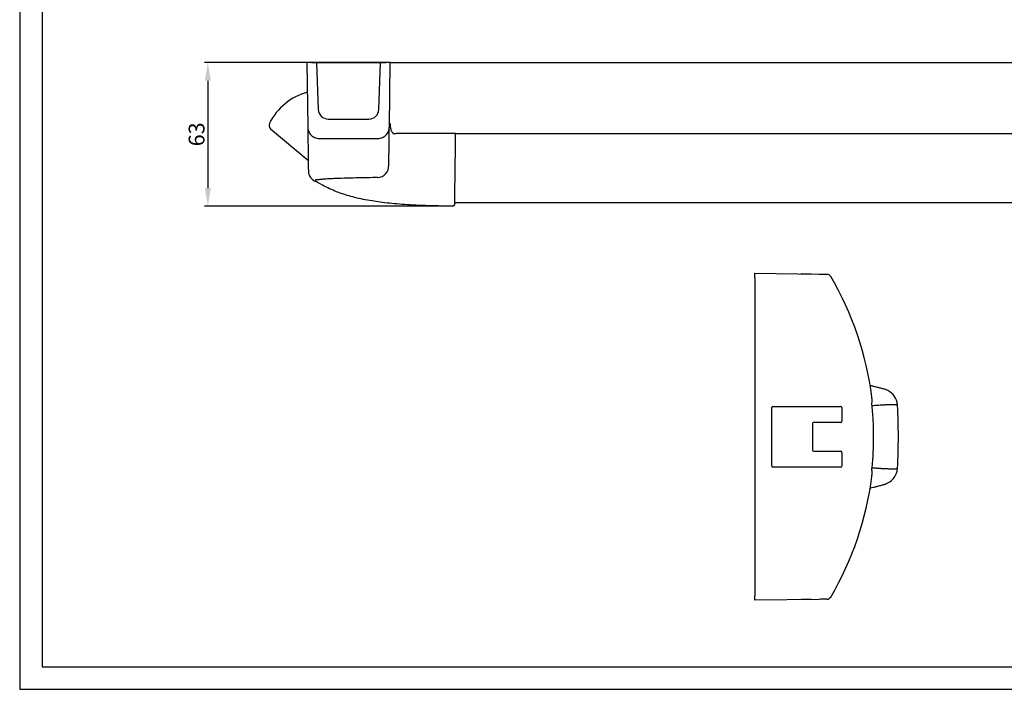
# Model space of a CAD drawing. Extents: x 0 to 840, y 0 to 594.
# Drawn here: x 0 to 437, y 0 to 297 of the extents above; entities that cross this region are included whole.
import ezdxf

# ---------------------------------------------------------------- set-up
doc = ezdxf.new("R2010")
doc.units = 0
doc.header["$MEASUREMENT"] = 0
doc.header["$PDMODE"] = 2
doc.header["$PDSIZE"] = -0.01
doc.layers.add('1', color=7, linetype='Continuous')
doc.styles.get("Standard").update_dxf_attribs({"font": 'monotxt.shx'})
doc.dimstyles.new('DSTYLE9', dxfattribs={"dimtxt": 7, "dimasz": 8, "dimexe": 1.5, "dimexo": 0, "dimgap": 1.5, "dimtad": 1, "dimdec": 0, "dimzin": 11, "dimdsep": 46, "dimtxsty": 'Standard', "dimcen": 0.09, "dimadec": 0, "dimazin": 0, "dimtp": 0.1, "dimtm": 0.1, "dimtfac": 1, "dimtdec": 4, "dimtofl": 0, "dimtmove": 0, "dimatfit": 3, "dimfxl": 0, "dimtolj": 1, "dimtzin": 0, "dimarcsym": 0})

# ---------------------------------------------------------------- blocks, each defined once
blk = doc.blocks.new('JJNMK')
at = {"layer": '1', "color": 40, "linetype": 'Continuous'}
for p, q in [((-7.5, 72.5), (20.94, 72.1)), ((-7.5, 70.5), (-7.5, 72.5)), ((-7.5, 70.5), (-7.5, -70.5)), ((13.45, 72.21), (13.25, 72.21)), ((13.64, 72.2), (13.45, 72.21)), ((13.83, 72.2), (13.64, 72.2)), ((14.02, 72.2), (13.83, 72.2)), ((14.21, 72.2), (14.02, 72.2)), ((14.39, 72.19), (14.21, 72.2)), ((14.58, 72.19), (14.39, 72.19)), ((14.76, 72.19), (14.58, 72.19)), ((14.93, 72.19), (14.76, 72.19)), ((15.11, 72.18), (14.93, 72.19)), ((15.28, 72.18), (15.11, 72.18)), ((15.44, 72.18), (15.28, 72.18)), ((15.6, 72.18), (15.44, 72.18)), ((15.76, 72.18), (15.6, 72.18)), ((15.91, 72.17), (15.76, 72.18)), ((16.06, 72.17), (15.91, 72.17)), ((16.2, 72.17), (16.06, 72.17)), ((16.33, 72.17), (16.2, 72.17)), ((16.46, 72.17), (16.33, 72.17)), ((16.58, 72.16), (16.46, 72.17)), ((16.7, 72.16), (16.58, 72.16)), ((16.8, 72.16), (16.7, 72.16)), ((16.9, 72.16), (16.8, 72.16)), ((17, 72.16), (16.9, 72.16)), ((17.08, 72.16), (17, 72.16)), ((17.16, 72.16), (17.08, 72.16)), ((17.23, 72.15), (17.16, 72.16)), ((17.29, 72.15), (17.23, 72.15)), ((17.35, 72.15), (17.29, 72.15)), ((17.39, 72.15), (17.35, 72.15)), ((17.43, 72.15), (17.39, 72.15)), ((17.46, 72.15), (17.43, 72.15)), ((17.48, 72.15), (17.46, 72.15)), ((17.5, 72.15), (17.48, 72.15)), ((17.5, 72.15), (17.5, 72.15)), ((50.33, 21), (49.93, 21.12)), ((49.93, 21.12), (49.93, 21.12)), ((49.93, 21.12), (49.93, 21.12)), ((50.77, 20.83), (50.33, 21)), ((0.5, 13.5), (30.5, 13.5)), ((0, -13), (0, 13)), ((31, 13), (31, 6.9)), ((18, 5.9), (18, -5.9)), ((30.5, 6.4), (18.5, 6.4)), ((18.5, -6.4), (30.5, -6.4)), ((31, -6.9), (31, -13)), ((30.5, -13.5), (0.5, -13.5)), ((55.57, -15.29), (55.59, -15.22)), ((55.59, -15.22), (55.68, -14.75)), ((55.68, -14.75), (55.75, -14.27)), ((55.75, -14.27), (55.78, -13.85)), ((55.78, -13.85), (55.78, -13.85)), ((55.78, -13.85), (55.78, -13.85)), ((-7.5, -72.5), (-7.5, -70.5)), ((20.94, -72.1), (-7.5, -72.5)), ((13.45, -72.21), (13.25, -72.21)), ((13.64, -72.2), (13.45, -72.21)), ((13.83, -72.2), (13.64, -72.2)), ((14.02, -72.2), (13.83, -72.2)), ((14.21, -72.2), (14.02, -72.2)), ((14.39, -72.19), (14.21, -72.2)), ((14.58, -72.19), (14.39, -72.19)), ((14.76, -72.19), (14.58, -72.19)), ((14.93, -72.19), (14.76, -72.19)), ((15.11, -72.18), (14.93, -72.19)), ((15.28, -72.18), (15.11, -72.18)), ((15.44, -72.18), (15.28, -72.18)), ((15.6, -72.18), (15.44, -72.18)), ((15.76, -72.18), (15.6, -72.18)), ((15.91, -72.17), (15.76, -72.18)), ((16.06, -72.17), (15.91, -72.17)), ((16.2, -72.17), (16.06, -72.17)), ((16.33, -72.17), (16.2, -72.17)), ((16.46, -72.17), (16.33, -72.17)), ((16.58, -72.16), (16.46, -72.17)), ((16.7, -72.16), (16.58, -72.16)), ((16.8, -72.16), (16.7, -72.16)), ((16.9, -72.16), (16.8, -72.16)), ((17, -72.16), (16.9, -72.16)), ((17.08, -72.16), (17, -72.16)), ((17.16, -72.16), (17.08, -72.16)), ((17.23, -72.15), (17.16, -72.16)), ((17.29, -72.15), (17.23, -72.15)), ((17.35, -72.15), (17.29, -72.15)), ((17.39, -72.15), (17.35, -72.15)), ((17.43, -72.15), (17.39, -72.15)), ((17.46, -72.15), (17.43, -72.15)), ((17.48, -72.15), (17.46, -72.15)), ((17.5, -72.15), (17.48, -72.15)), ((17.5, -72.15), (17.5, -72.15))]:
    blk.add_line(p, q, dxfattribs=at)
for centre, radius, start, end in [((24.4, 70.05), 2, 30.5068, 89.2), ((-94.5, 0), 140, 7.245, 30.5068), ((47.84, 13.45), 7.95, 12.8156, 69.8123), ((0.5, 13), 0.5, 90, 180), ((30.5, 13), 0.5, 0, 90), ((18.5, 5.9), 0.5, 90, 180), ((30.5, 6.9), 0.5, 270, 0), ((18.5, -5.9), 0.5, 180, 270), ((30.5, -6.9), 0.5, 0, 90), ((0.5, -13), 0.5, 180, 270), ((30.5, -13), 0.5, 270, 0), ((47.85, -13.45), 7.94, 290.1986, 347.1968), ((-94.5, 0), 140, 329.4932, 352.755), ((24.4, -70.05), 2, 270.8, 329.4932)]:
    blk.add_arc(centre, radius, start, end, dxfattribs=at)
for points, knots in [([(20.94, 72.1), (21.37, 72.1), (21.79, 72.09), (22.39, 72.08), (22.59, 72.08), (22.96, 72.07), (23.14, 72.07), (23.47, 72.07), (23.62, 72.07), (23.9, 72.06), (24.02, 72.06), (24.22, 72.06), (24.29, 72.06), (24.4, 72.05), (24.42, 72.05), (24.42, 72.05)], [0, 0, 0, 0, 0.25, 0.25, 0.375, 0.375, 0.5, 0.5, 0.625, 0.625, 0.75, 0.75, 0.875, 0.875, 1, 1, 1, 1]), ([(49.93, 21.12), (49.41, 21.26), (48.38, 21.54), (46.83, 21.93), (45.33, 22.31), (44.33, 22.54), (43.86, 22.65)], [0, 0, 0, 0, 0.255736, 0.511485, 0.767235, 1, 1, 1, 1]), ([(44.47, 13.7), (44.45, 13.88), (44.44, 14.07), (44.43, 14.43), (44.44, 14.61), (44.45, 15.13), (44.46, 15.46), (44.48, 16.43), (44.46, 17.05), (44.38, 17.66)], [0, 0, 0, 0, 0.125, 0.125, 0.25, 0.25, 0.5, 0.5, 1, 1, 1, 1]), ([(44.47, -13.7), (44.94, -9.14), (45.18, -4.58), (45.18, 2.28), (45.12, 4.57), (44.88, 9.14), (44.7, 11.42), (44.47, 13.7)], [0, 0, 0, 0, 0.5, 0.5, 0.75, 0.75, 1, 1, 1, 1]), ([(55.78, 13.85), (55.78, 13.86), (55.77, 13.89), (55.74, 13.93), (55.68, 13.98), (55.58, 14.04), (55.41, 14.09), (55.17, 14.13), (54.8, 14.17), (54.3, 14.2), (53.66, 14.2), (53, 14.19), (52.34, 14.17), (51.64, 14.15), (50.86, 14.12), (50.01, 14.08), (49.08, 14.03), (48.07, 13.97), (47, 13.9), (45.86, 13.82), (45.06, 13.76), (44.67, 13.73)], [0, 0, 0, 0, 0.032962, 0.075694, 0.127144, 0.186057, 0.251015, 0.32049, 0.392901, 0.485468, 0.560171, 0.62044, 0.668949, 0.716115, 0.761162, 0.804212, 0.845476, 0.885258, 0.923947, 0.962013, 1, 1, 1, 1]), ([(55.78, 13.85), (55.78, 13.85), (55.78, 13.98), (55.75, 14.22), (55.71, 14.59), (55.65, 14.96), (55.59, 15.22), (55.56, 15.35), (55.56, 15.36)], [0, 0, 0, 0, 0.00004, 0.243658, 0.487408, 0.731026, 0.979577, 1, 1, 1, 1]), ([(55.78, -13.85), (56.03, -9.24), (56.15, -4.62), (56.15, 4.62), (56.03, 9.24), (55.78, 13.85)], [0, 0, 0, 0, 0.5, 0.5, 1, 1, 1, 1]), ([(44.38, -17.66), (44.42, -17.35), (44.45, -17.04), (44.47, -16.42), (44.48, -16.1), (44.46, -15.45), (44.45, -15.12), (44.43, -14.43), (44.43, -14.07), (44.47, -13.7)], [0, 0, 0, 0, 0.25, 0.25, 0.5, 0.5, 0.75, 0.75, 1, 1, 1, 1]), ([(44.67, -13.73), (44.88, -13.74), (45.3, -13.78), (45.93, -13.82), (46.54, -13.86), (47.13, -13.9), (47.7, -13.94), (48.26, -13.98), (48.79, -14.01), (49.31, -14.04), (49.8, -14.06), (50.28, -14.09), (50.73, -14.11), (51.16, -14.13), (51.57, -14.14), (51.96, -14.16), (52.43, -14.18), (53, -14.19), (53.66, -14.2), (54.3, -14.2), (54.86, -14.17), (55.29, -14.12), (55.55, -14.05), (55.7, -13.98), (55.76, -13.91), (55.78, -13.87), (55.78, -13.85)], [0, 0, 0, 0, 0.020286, 0.040516, 0.06078, 0.081165, 0.101747, 0.122599, 0.143788, 0.165373, 0.187406, 0.209933, 0.232993, 0.256616, 0.280826, 0.305638, 0.331062, 0.379569, 0.439837, 0.514539, 0.607107, 0.707748, 0.801393, 0.88379, 0.951067, 1, 1, 1, 1]), ([(43.86, -22.64), (44.23, -22.56), (45.15, -22.35), (46.63, -21.99), (48.28, -21.56), (49.38, -21.27), (49.93, -21.12)], [0, 0, 0, 0, 0.181194, 0.454035, 0.727018, 1, 1, 1, 1]), ([(49.93, -21.12), (49.93, -21.12), (50.05, -21.09), (50.28, -21.02), (50.51, -20.93), (50.62, -20.89)], [0, 0, 0, 0, 0.000085, 0.511736, 1, 1, 1, 1]), ([(43.49, -23.66), (43.51, -23.52), (43.54, -23.37), (43.6, -23.22), (43.61, -23.2)], [0, 0, 0, 0, 0.888829, 1, 1, 1, 1]), ([(24.42, -72.05), (24.42, -72.05), (24.4, -72.05), (24.29, -72.06), (24.22, -72.06), (24.02, -72.06), (23.9, -72.06), (23.63, -72.07), (23.47, -72.07), (23.14, -72.07), (22.96, -72.07), (22.59, -72.08), (22.39, -72.08), (21.79, -72.09), (21.37, -72.1), (20.94, -72.1)], [0, 0, 0, 0, 0.125, 0.125, 0.25, 0.25, 0.375, 0.375, 0.5, 0.5, 0.625, 0.625, 0.75, 0.75, 1, 1, 1, 1])]:
    blk.add_open_spline(points, degree=3, knots=knots, dxfattribs=at)
for points in [[(44.47, 13.7), (44.52, 13.71), (44.59, 13.72), (44.67, 13.73)], [(44.47, -13.7), (44.52, -13.71), (44.59, -13.72), (44.67, -13.73)]]:
    blk.add_open_spline(points, degree=3, dxfattribs=at)
blk = doc.blocks.new('*D38')
at = {"layer": '1', "color": 0, "linetype": 'Continuous'}
for p, q in [((164.37, 277.95), (81.96, 277.95)), ((83.46, 269.95), (83.46, 222.33)), ((188.43, 214.33), (81.96, 214.33))]:
    blk.add_line(p, q, dxfattribs=at)
for points in [[(82.13, 269.95), (84.79, 269.95), (83.46, 277.95)], [(82.13, 222.33), (84.79, 222.33), (83.46, 214.33)]]:
    blk.add_solid(points, dxfattribs=at)
at = {"layer": 'Defpoints', "color": 0, "linetype": 'Continuous'}
for p in [(164.37, 277.95), (83.46, 214.33), (188.43, 214.33)]:
    blk.add_point(p, dxfattribs=at)
at = {"layer": '1', "color": 0, "linetype": 'Continuous', "insert": (78.46, 246.14), "char_height": 7, "attachment_point": 5, "rotation": 90}
blk.add_mtext('\\A1;63', dxfattribs=at)

msp = doc.modelspace()

# ---------------------------------------------------------------- linework, layer by layer
at = {"layer": '1', "color": 1, "linetype": 'Continuous'}
for p, q in [((0, 594), (0, 0)), ((0, 0), (840, 0))]:
    msp.add_line(p, q, dxfattribs=at)
at = {"layer": '1', "color": 40, "linetype": 'Continuous'}
for p, q in [((10, 584), (10, 10)), ((127.36915, 277.95209), (127.76629, 249.51087)), ((129.36895, 277.95209), (127.36915, 277.95209)), ((129.36895, 277.95209), (131.71915, 277.95209)), ((131.71915, 277.95209), (160.01915, 277.95209)), ((131.71915, 277.95209), (132.44388, 257.19853)), ((159.29442, 257.19853), (160.01915, 277.95209)), ((160.01915, 277.95209), (162.36934, 277.95209)), ((164.36915, 277.95209), (162.36934, 277.95209)), ((163.97203, 249.51275), (164.36915, 277.95209)), ((164.36915, 277.95209), (266.93849, 277.95209)), ((266.93849, 277.95209), (717.34199, 277.95209)), ((127.76629, 249.51087), (127.79178, 247.68484)), ((136.8412, 252.95209), (154.8971, 252.95209)), ((111.29638, 248.60881), (128.24011, 234.40408)), ((127.79178, 247.68484), (127.81612, 245.94194)), ((127.81612, 245.94194), (127.83928, 244.28342)), ((193.32185, 246.45198), (715.9375, 246.45198)), ((193.36915, 246.05209), (193.36922, 246.05747)), ((193.36922, 246.05747), (193.36943, 246.07358)), ((193.36943, 246.07358), (193.36978, 246.10039)), ((193.36978, 246.10039), (193.37027, 246.13779)), ((193.37027, 246.13779), (193.3709, 246.18566)), ((193.3709, 246.18566), (193.37166, 246.24384)), ((193.37166, 246.24384), (193.37255, 246.31213)), ((127.83928, 244.28342), (127.86124, 242.71044)), ((127.86124, 242.71044), (127.882, 241.22414)), ((127.882, 241.22414), (127.90153, 239.82555)), ((132.77893, 244.33244), (158.95939, 244.33244)), ((127.90153, 239.82555), (127.91982, 238.51566)), ((127.91982, 238.51566), (127.93686, 237.29542)), ((127.93686, 237.29542), (127.95263, 236.16569)), ((127.95263, 236.16569), (127.96713, 235.12726)), ((127.96713, 235.12726), (127.98035, 234.18087)), ((127.98035, 234.18087), (127.99227, 233.3272)), ((127.99227, 233.3272), (128.00289, 232.56685)), ((128.00289, 232.56685), (128.01219, 231.90036)), ((128.01219, 231.90036), (128.02018, 231.3282)), ((163.73436, 232.47701), (163.73539, 232.51761)), ((128.02018, 231.3282), (128.02685, 230.85078)), ((128.02685, 230.85078), (128.03219, 230.46844)), ((128.03219, 230.46844), (128.03619, 230.18144)), ((128.03619, 230.18144), (128.03887, 229.99)), ((128.03887, 229.99), (128.0402, 229.89425)), ((128.0402, 229.89425), (128.04037, 229.88227)), ((132.34724, 224.70712), (131.71373, 225.06876)), ((133.30722, 224.17026), (132.34724, 224.70712)), ((134.2877, 223.63708), (133.30722, 224.17026)), ((135.05371, 223.23302), (134.2877, 223.63708)), ((135.83747, 222.83215), (135.05371, 223.23302)), ((136.64148, 222.43492), (135.83747, 222.83215)), ((137.46824, 222.04176), (136.64148, 222.43492)), ((138.32027, 221.65314), (137.46824, 222.04176)), ((139.05139, 221.33308), (138.32027, 221.65314)), ((139.80325, 221.01673), (139.05139, 221.33308)), ((140.57729, 220.70437), (139.80325, 221.01673)), ((141.37498, 220.39625), (140.57729, 220.70437)), ((142.19774, 220.09263), (141.37498, 220.39625)), ((143.04705, 219.79377), (142.19774, 220.09263)), ((143.78203, 219.5466), (143.04705, 219.79377)), ((144.53763, 219.30313), (143.78203, 219.5466)), ((145.31469, 219.06351), (144.53763, 219.30313)), ((146.11408, 218.82789), (145.31469, 219.06351)), ((146.95184, 218.59227), (146.11408, 218.82789)), ((147.81454, 218.36112), (146.95184, 218.59227)), ((148.70309, 218.13462), (147.81454, 218.36112)), ((149.61841, 217.91291), (148.70309, 218.13462)), ((150.5614, 217.69617), (149.61841, 217.91291)), ((151.45285, 217.50157), (150.5614, 217.69617)), ((152.36913, 217.31143), (151.45285, 217.50157)), ((153.31094, 217.12586), (152.36913, 217.31143)), ((154.27897, 216.945), (153.31094, 217.12586)), ((155.27394, 216.76898), (154.27897, 216.945)), ((156.29654, 216.59791), (155.27394, 216.76898)), ((157.1774, 216.45814), (156.29654, 216.59791)), ((158.07867, 216.32203), (157.1774, 216.45814)), ((159.00078, 216.18966), (158.07867, 216.32203)), ((159.94413, 216.0611), (159.00078, 216.18966)), ((160.92689, 215.9342), (159.94413, 216.0611)), ((161.93256, 215.81141), (160.92689, 215.9342)), ((162.96156, 215.69281), (161.93256, 215.81141)), ((164.01435, 215.57847), (162.96156, 215.69281)), ((165.09136, 215.46848), (164.01435, 215.57847)), ((166.17314, 215.36476), (165.09136, 215.46848)), ((167.27912, 215.26538), (166.17314, 215.36476)), ((168.40973, 215.17042), (167.27912, 215.26538)), ((169.56537, 215.07996), (168.40973, 215.17042)), ((170.76819, 214.99254), (169.56537, 215.07996)), ((171.99783, 214.90994), (170.76819, 214.99254)), ((173.25475, 214.83223), (171.99783, 214.90994)), ((174.53938, 214.75949), (173.25475, 214.83223)), ((175.85216, 214.69181), (174.53938, 214.75949)), ((177.19354, 214.62925), (175.85216, 214.69181)), ((178.56394, 214.5719), (177.19354, 214.62925)), ((179.96382, 214.51985), (178.56394, 214.5719)), ((181.39362, 214.47316), (179.96382, 214.51985)), ((182.85376, 214.43192), (181.39362, 214.47316)), ((184.20788, 214.39921), (182.85376, 214.43192)), ((185.58777, 214.37114), (184.20788, 214.39921)), ((186.99378, 214.34775), (185.58777, 214.37114)), ((188.42623, 214.3291), (186.99378, 214.34775)), ((189.88544, 214.31526), (188.42623, 214.3291)), ((191.37176, 214.30628), (189.88544, 214.31526)), ((192.16188, 214.30416), (191.37176, 214.30628)), ((192.87743, 215.95209), (719.04496, 215.95209)), ((10, 10), (830, 10))]:
    msp.add_line(p, q, dxfattribs=at)
for centre, radius, start, end in [((134.83506, 238.96993), 26.90048, 105.53488, 153.34306), ((136.8412, 257.35209), 4.4, 182, 270), ((154.8971, 257.35209), 4.4, 270, 358), ((112.58128, 250.14146), 2, 153.34306, 230.0253), ((158.3635, 232.32953), 5.37161, 273.86502, 1.57331), ((133.03988, 229.95209), 5, 180.8, 249.38045), ((130.22279, 222.4645), 3, 60.209604, 69.384295), ((192.16394, 215.10353), 0.8, 269.84894, 359.25)]:
    msp.add_arc(centre, radius, start, end, dxfattribs=at)
for points, knots in [([(127.76629, 249.51087), (127.77093, 249.17837), (127.80532, 248.85115), (127.93165, 248.20688), (128.02433, 247.88795), (128.26818, 247.26954), (128.41706, 246.97478), (128.7692, 246.41442), (128.97471, 246.14691), (129.42929, 245.66145), (129.67897, 245.44147), (130.22599, 245.04996), (130.51661, 244.88347), (131.12772, 244.61205), (131.45197, 244.50649), (132.10695, 244.36729), (132.44002, 244.33197), (132.77893, 244.33244)], [0, 0, 0, 0, 0.125, 0.125, 0.25, 0.25, 0.375, 0.375, 0.5, 0.5, 0.625, 0.625, 0.75, 0.75, 0.875, 0.875, 1, 1, 1, 1]), ([(158.95939, 244.33477), (159.2985, 244.33431), (159.63664, 244.37043), (160.29008, 244.50997), (160.60896, 244.61355), (161.22645, 244.88807), (161.51567, 245.05463), (162.05757, 245.44261), (162.3123, 245.66692), (162.76523, 246.15127), (162.96583, 246.41224), (163.31745, 246.97015), (163.46961, 247.27079), (163.71279, 247.88667), (163.80496, 248.20219), (163.93234, 248.84792), (163.96738, 249.17964), (163.97203, 249.51285)], [0, 0, 0, 0, 0.125, 0.125, 0.25, 0.25, 0.375, 0.375, 0.5, 0.5, 0.625, 0.625, 0.75, 0.75, 0.875, 0.875, 1, 1, 1, 1]), ([(163.7347, 232.516), (163.73575, 232.59113), (163.73785, 232.74137), (163.74116, 232.97856), (163.74459, 233.22436), (163.74815, 233.47964), (163.75185, 233.74416), (163.75567, 234.01798), (163.75962, 234.3011), (163.76371, 234.5935), (163.76792, 234.8952), (163.77687, 235.53622), (163.79147, 236.58175), (163.81327, 238.14291), (163.8373, 239.86354), (163.8586, 241.38914), (163.87595, 242.63167), (163.88849, 243.52978), (163.90142, 244.45598), (163.91475, 245.41031), (163.92846, 246.3926), (163.94258, 247.40351), (163.95706, 248.44055), (163.96704, 249.1553), (163.97203, 249.51276)], [0, 0, 0, 0, 0.02413165, 0.048258629, 0.072382644, 0.096505401, 0.12062861, 0.14475397, 0.1688832, 0.193018, 0.21716007, 0.24131112, 0.34237062, 0.44340201, 0.54453179, 0.64588608, 0.69022599, 0.73452336, 0.77878862, 0.82303224, 0.8672647, 0.91149649, 0.95573809, 1, 1, 1, 1]), ([(164.19078, 250.92738), (164.13279, 250.94858), (164.0829, 250.987), (164.01352, 251.08621), (163.99484, 251.14621), (163.99569, 251.20688)], [0, 0, 0, 0, 0.5, 0.5, 1, 1, 1, 1]), ([(164.43321, 250.63775), (164.42854, 250.70416), (164.39883, 250.76584), (164.31071, 250.86652), (164.25344, 250.90446), (164.19078, 250.92738)], [0, 0, 0, 0, 0.5, 0.5, 1, 1, 1, 1]), ([(164.60387, 248.55988), (164.61887, 248.40212), (164.64326, 248.2503), (164.71384, 247.95834), (164.76085, 247.8167), (164.87915, 247.55619), (164.95025, 247.43672), (165.12182, 247.21882), (165.2222, 247.12151), (165.33383, 247.03872)], [0, 0, 0, 0, 0.25, 0.25, 0.5, 0.5, 0.75, 0.75, 1, 1, 1, 1]), ([(165.33383, 247.03872), (165.37975, 247.00466), (165.42301, 246.96469), (165.49225, 246.86437), (165.51666, 246.80262), (165.51467, 246.73646)], [0, 0, 0, 0, 0.5, 0.5, 1, 1, 1, 1]), ([(165.50558, 246.45209), (165.73524, 246.45209), (165.97586, 246.45209), (166.47836, 246.45209), (166.73993, 246.45209), (167.00091, 246.45209)], [0, 0, 0, 0, 0.5, 0.5, 1, 1, 1, 1]), ([(192.57487, 246.45209), (188.31213, 246.45209), (184.04953, 246.45209), (175.52473, 246.45209), (171.26236, 246.45209), (167.00091, 246.45209)], [0, 0, 0, 0, 0.5, 0.5, 1, 1, 1, 1]), ([(193.32689, 246.45209), (193.27115, 246.45209), (193.16869, 246.45209), (192.90197, 246.45209), (192.73965, 246.45209), (192.57487, 246.45209)], [0, 0, 0, 0, 0.5, 0.5, 1, 1, 1, 1]), ([(193.03759, 220.72469), (193.09214, 224.89121), (193.14712, 229.09155), (193.25797, 237.55909), (193.31383, 241.82629), (193.37013, 246.12729)], [0, 0, 0, 0, 0.5, 0.5, 1, 1, 1, 1]), ([(163.73471, 232.51653), (163.73471, 232.51651), (163.73427, 232.50331), (163.73368, 232.49015), (163.73309, 232.47702)], [0, 0, 0, 0, 0.001410437, 1, 1, 1, 1]), ([(133.02483, 226.06986), (132.81644, 226.03129), (132.61467, 226.00635), (132.22654, 225.97888), (132.03989, 225.97654), (131.69022, 225.98718), (131.52499, 226.00128), (131.26015, 226.02068), (131.16087, 226.02458), (131.1669, 225.98579)], [0, 0, 0, 0, 0.25, 0.25, 0.5, 0.5, 0.75, 0.75, 1, 1, 1, 1]), ([(131.1667, 225.98587), (131.1768, 225.92068), (131.19699, 225.79029), (131.22192, 225.63163), (131.24275, 225.50008), (131.25905, 225.39799), (131.27064, 225.32554), (131.27787, 225.28052), (131.27872, 225.27524), (131.27915, 225.27262)], [0, 0, 0, 0, 0.14300779, 0.28603181, 0.42905583, 0.57206362, 0.71559443, 0.85914164, 1, 1, 1, 1]), ([(141.59542, 226.60159), (140.82251, 226.57513), (140.05689, 226.54551), (138.54542, 226.47815), (137.79945, 226.44046), (136.70155, 226.37593), (136.33807, 226.35301), (135.62618, 226.30451), (135.27767, 226.27894), (134.2588, 226.1978), (133.61361, 226.13795), (133.02483, 226.06986)], [0, 0, 0, 0, 0.25, 0.25, 0.5, 0.5, 0.625, 0.625, 0.75, 0.75, 1, 1, 1, 1]), ([(158.72589, 226.96661), (155.85023, 226.93059), (152.98089, 226.88623), (148.69394, 226.79886), (147.26786, 226.7662), (144.42379, 226.69155), (143.00469, 226.64951), (141.59566, 226.60142)], [0, 0, 0, 0, 0.5, 0.5, 0.75, 0.75, 1, 1, 1, 1]), ([(192.96865, 215.4585), (192.96918, 215.49835), (192.9712, 215.65288), (192.97646, 216.05473), (192.97858, 216.21646), (192.98344, 216.58799), (192.9862, 216.79859), (192.99547, 217.50709), (193.00269, 218.05861), (193.01501, 218.99918), (193.01933, 219.32981), (193.02824, 220.00983), (193.03284, 220.36134), (193.03759, 220.72469)], [0, 0, 0, 0, 0.25, 0.25, 0.375, 0.375, 0.5, 0.5, 0.75, 0.75, 0.875, 0.875, 1, 1, 1, 1]), ([(192.96387, 215.09316), (192.96391, 215.09591), (192.96398, 215.10144), (192.96457, 215.14669), (192.96553, 215.21979), (192.96685, 215.32065), (192.96805, 215.41255), (192.96866, 215.4585)], [0, 0, 0, 0, 0.19886255, 0.3991497, 0.59944251, 0.79972971, 1, 1, 1, 1])]:
    msp.add_open_spline(points, degree=3, knots=knots, dxfattribs=at)
for points in [[(164.60387, 248.55988), (164.53823, 249.25059), (164.48204, 249.94327), (164.43321, 250.63775)], [(165.51467, 246.73646), (165.51181, 246.64167), (165.50878, 246.54687), (165.50558, 246.45209)], [(193.37255, 246.31213), (193.37311, 246.35494), (193.35727, 246.40175), (193.32689, 246.45209)], [(193.37013, 246.12729), (193.37094, 246.1889), (193.37174, 246.25051), (193.37255, 246.31213)]]:
    msp.add_open_spline(points, degree=3, dxfattribs=at)

# ---------------------------------------------------------------- block references
at = {"layer": '1'}
msp.add_blockref('JJNMK', (333.60164, 112.00402), dxfattribs=at)

# ---------------------------------------------------------------- dimensions: what is measured, and where the dimension line sits
at = {"layer": '1', "color": 1, "linetype": 'Continuous'}
dim = msp.add_linear_dim(base=(83.46074, 214.3291), p1=(164.36915, 277.95209), p2=(188.42623, 214.3291), angle=90, text='63', dimstyle='DSTYLE9', override={"dimsah": 0}, dxfattribs=at)
dim.commit()
dim.dimension.update_dxf_attribs({"geometry": '*D38', "text_midpoint": (78.46074, 246.14059)})

doc.saveas('drawing.dxf')
